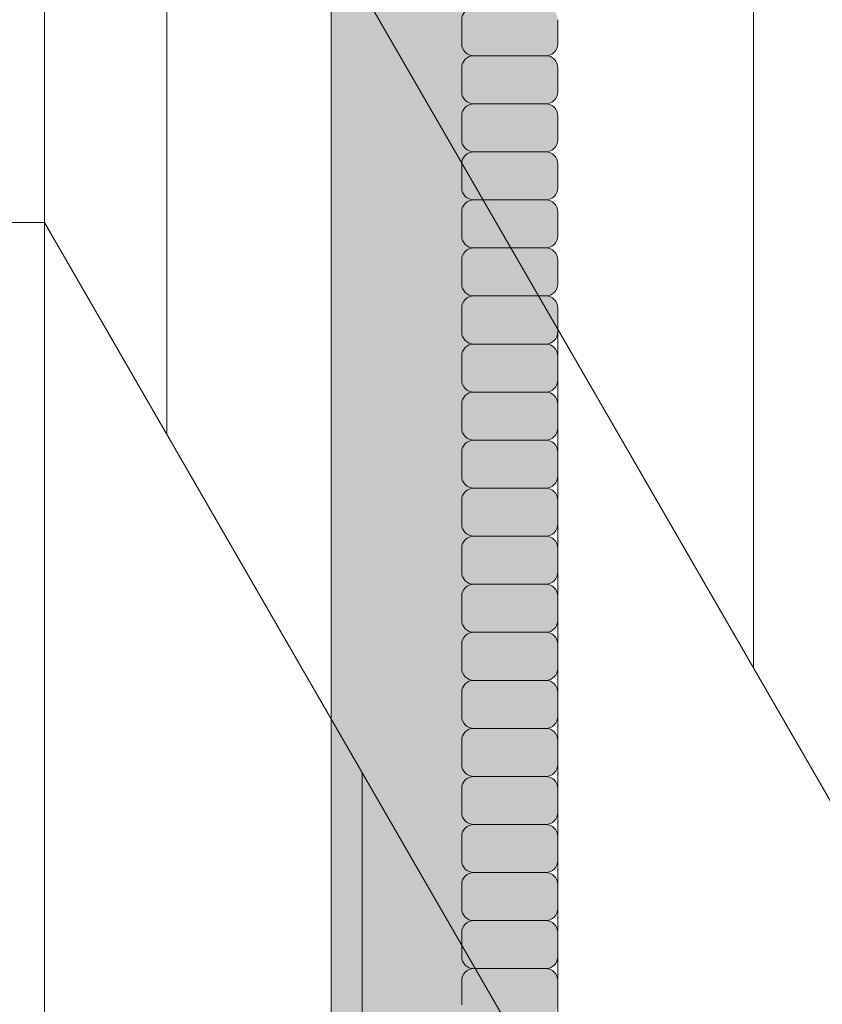
# Model space of a CAD drawing. Units: inches. Extents: x -4 to 891, y -14 to 291.
# Drawn here: x 365 to 369, y 234 to 240 of the extents above; entities that cross this region are included whole.
import ezdxf

# ---------------------------------------------------------------- set-up
doc = ezdxf.new("R2010")
doc.units = ezdxf.units.IN
doc.header["$LTSCALE"] = 0.375
doc.header["$MEASUREMENT"] = 0
doc.layers.add('FILL1', color=254, linetype='Continuous', lineweight=13)
doc.layers.add('OBJECT', color=7, linetype='Continuous', lineweight=13)

# ---------------------------------------------------------------- blocks, each defined once
blk = doc.blocks.new('ACXSYM1001 ISO')
at = {"layer": 'FILL1'}
h = blk.add_hatch(color=256, dxfattribs=at)
edge = h.paths.add_edge_path()
edge.add_ellipse((-0.15625, 43), major_axis=(2.057527433826359e-15, -0.7822822708438589), ratio=0.2795258894038889, start_angle=359.9999999999999, end_angle=539.9999999999992)
edge.add_ellipse((-0.15625, 43), major_axis=(2.057527433826359e-15, -0.7822822708438589), ratio=0.2795258894038889, start_angle=539.9999999999992, end_angle=581.1972659743215)
edge.add_line((-0.3002765529108729, 43.58862543093161), (-0.1562500000000808, 43.58862543093162))
edge.add_ellipse((-0.15625, 43), major_axis=(1.548178985423311e-15, -0.5886254309316294), ratio=0.2795258894038889, start_angle=0, end_angle=180, ccw=False)
edge.add_line((-0.15625, 42.41137456906836), (-0.3002765529107938, 42.41137456906836))
edge.add_ellipse((-0.15625, 43), major_axis=(2.057527433826359e-15, -0.7822822708438589), ratio=0.2795258894038889, start_angle=318.8027340256784, end_angle=359.9999999999999)
edge = h.paths.add_edge_path()
edge.add_ellipse((-0.15625, 43), major_axis=(1.548178985423311e-15, -0.5886254309316294), ratio=0.2795258894038889, start_angle=0, end_angle=180)
edge.add_line((-0.15625, 43.58862543093161), (-1.077571476022872, 43.58862543093162))
edge.add_line((-1.077571476022968, 43.58862543093161), (-1.077571476022968, 43.54663600975729))
edge.add_arc((-1.140071476022968, 43.54663600975732), 0.06250000000011369, 270.0000000001563, 359.99999999997397, ccw=False)
edge.add_arc((-1.14007147602274, 43.42163600975744), 0.06249999999977262, 2.5977442419389263e-11, 90.00000000015632, ccw=False)
edge.add_line((-1.077571476022968, 43.42163600975746), (-1.077571476022968, 43.29663600975741))
edge.add_arc((-1.140071476022968, 43.29663600975744), 0.06250000000011369, 270.0000000001563, 359.99999999997397, ccw=False)
edge.add_arc((-1.14007147602274, 43.17163600975755), 0.06249999999977262, 2.5977442419389263e-11, 90.00000000015632, ccw=False)
edge.add_line((-1.077571476022968, 43.17163600975758), (-1.077571476022968, 43.04663600975752))
edge.add_arc((-1.140071476022968, 43.04663600975755), 0.06250000000011369, 270.0000000001563, 359.99999999997397, ccw=False)
edge.add_arc((-1.14007147602274, 42.92163600975766), 0.06249999999977262, 2.5977442419389263e-11, 90.00000000015632, ccw=False)
edge.add_line((-1.077571476022968, 42.92163600975769), (-1.077571476022968, 42.79663600975763))
edge.add_arc((-1.140071476022968, 42.79663600975766), 0.06250000000011369, 270.0000000001563, 359.99999999997397, ccw=False)
edge.add_arc((-1.14007147602274, 42.67163600975778), 0.06249999999977262, 2.5977442419389263e-11, 90.00000000015632, ccw=False)
edge.add_line((-1.077571476022968, 42.6716360097578), (-1.077571476022968, 42.54663600975775))
edge.add_arc((-1.140071476022968, 42.54663600975778), 0.06250000000011369, 270.0000000001563, 359.99999999997397, ccw=False)
edge.add_arc((-1.14007147602274, 42.42163600975789), 0.06249999999977262, 2.5977442419389263e-11, 90.00000000015632, ccw=False)
edge.add_line((-1.077571476022968, 42.42163600975792), (-1.077571476022968, 42.41137456906837))
edge.add_line((-1.077571476022968, 42.41137456906836), (-0.1562500000001146, 42.41137456906834))
edge = h.paths.add_edge_path()
edge.add_ellipse((0, 43), major_axis=(2.057527433826359e-15, -0.7822822708438589), ratio=0.2795258894038889, start_angle=0, end_angle=180)
edge.add_line((0, 43.78228227084384), (-0.1562499999999796, 43.78228227084384))
edge.add_ellipse((-0.15625, 43), major_axis=(2.057527433826359e-15, -0.7822822708438589), ratio=0.2795258894038889, start_angle=359.99999999999994, end_angle=540, ccw=False)
edge.add_line((-0.15625, 42.21771772915613), (2.042810365310288e-14, 42.21771772915613))
h.paths.add_polyline_path([(-1.51507147602274, 40.98413600975854, -0.3436758862996572), (-1.575679548323706, 41.03137456906836), (-2.256250000000136, 41.03137456906836), (-2.256250000000136, 40.93137456906837), (-1.576808097752064, 40.93137456906834, -0.3690970550823461)])
h.paths.add_polyline_path([(-1.577571476022513, 41.17163600975843, -0.4142135623733614), (-1.515071476022513, 41.23413600975843, -0.4142135623728285), (-1.577571476022513, 41.29663600975832), (-1.577571476022513, 41.42163600975832, -0.4142135623733614), (-1.515071476022513, 41.48413600975832, -0.4142135623728285), (-1.577571476022513, 41.5466360097582), (-1.577571476022513, 41.6716360097582, -0.4142135623733614), (-1.515071476022513, 41.7341360097582, -0.4142135623728285), (-1.577571476022513, 41.79663600975809), (-1.577571476022513, 41.92163600975809, -0.4142135623733614), (-1.515071476022513, 41.98413600975809, -0.4142135623728285), (-1.577571476022513, 42.04663600975798), (-1.577571476022513, 42.17163600975798, -0.4142135623733614), (-1.515071476022513, 42.23413600975798, -0.4142135623728285), (-1.577571476022513, 42.29663600975786), (-1.577571476022513, 42.42163600975786, -0.1865065611288609), (-1.561328775461106, 42.46366590683908, 0.2350703940753952), (-2.256250000000136, 42.41137456906836), (-2.256250000000136, 41.03137456906836), (-1.575679548323706, 41.03137456906836, -0.06174758539234895), (-1.577571476022513, 41.04663600975843)])
edge = h.paths.add_edge_path()
edge.add_ellipse((-2.706249999999955, 43), major_axis=(1.548178985423311e-15, -0.5886254309316294), ratio=0.2795258894038889, start_angle=0, end_angle=179.9999999999999)
edge.add_ellipse((-2.706249999999955, 43), major_axis=(1.548178985423311e-15, -0.5886254309316294), ratio=0.2795258894038889, start_angle=179.9999999999999, end_angle=359.9999999999999)
edge = h.paths.add_edge_path()
edge.add_ellipse((-2.556250000000091, 43), major_axis=(1.548178985423311e-15, -0.5886254309316294), ratio=0.2795258894038889, start_angle=0, end_angle=180)
edge.add_line((-2.556250000000091, 43.58862543093161), (-2.706250000000068, 43.58862543093161))
edge.add_ellipse((-2.706249999999955, 43), major_axis=(1.548178985423311e-15, -0.5886254309316294), ratio=0.2795258894038889, start_angle=0, end_angle=179.9999999999999, ccw=False)
edge.add_line((-2.706249999999955, 42.41137456906836), (-2.556249999999975, 42.41137456906836))
edge = h.paths.add_edge_path()
edge.add_line((-1.577571476022513, 43.04663600975752), (-1.577571476022513, 43.17163600975752))
edge.add_arc((-1.515071476022513, 43.17163600975763), 0.06249999999988631, 90.00000000005213, 180.0000000001042, ccw=False)
edge.add_arc((-1.515071476022513, 43.29663600975741), 0.06249999999988633, 180, 269.9999999999479, ccw=False)
edge.add_line((-1.577571476022513, 43.29663600975741), (-1.577571476022513, 43.42163600975741))
edge.add_arc((-1.515071476022513, 43.42163600975752), 0.06249999999988631, 90.00000000005213, 180.0000000001042, ccw=False)
edge.add_arc((-1.51507147602274, 43.54663600975729), 0.06249999999988633, 194.7528066040111, 270.0000000000529, ccw=False)
edge.add_arc((-1.856250000000273, 44.26069742513616), 0.7821002272048913, 239.23997814117348, 291.0360442667646, ccw=False)
edge.add_line((-2.256250000000136, 43.58862543093161), (-2.556250000000122, 43.58862543093161))
edge.add_ellipse((-2.556250000000091, 43), major_axis=(1.548178985423311e-15, -0.5886254309316294), ratio=0.2795258894038889, start_angle=0, end_angle=180, ccw=False)
edge.add_line((-2.556250000000091, 42.41137456906836), (-2.256250000000105, 42.41137456906836))
edge.add_arc((-1.856250000000273, 41.73930257486381), 0.7821002272048914, 67.84652852047492, 120.7600218588266, ccw=False)
edge.add_arc((-1.51507147602274, 42.42163600975798), 0.0624999999998863, 89.99999999990638, 137.7413653225641, ccw=False)
edge.add_arc((-1.515071476022513, 42.54663600975775), 0.06249999999988633, 180, 269.999999999897, ccw=False)
edge.add_line((-1.577571476022513, 42.54663600975775), (-1.577571476022513, 42.67163600975775))
edge.add_arc((-1.515071476022513, 42.67163600975786), 0.06249999999988631, 90.00000000005213, 180.0000000001042, ccw=False)
edge.add_arc((-1.515071476022513, 42.79663600975763), 0.06249999999988633, 180, 269.9999999999479, ccw=False)
edge.add_line((-1.577571476022513, 42.79663600975763), (-1.577571476022513, 42.92163600975763))
edge.add_arc((-1.515071476022513, 42.92163600975775), 0.06249999999988631, 90.00000000005213, 180.0000000001042, ccw=False)
edge.add_arc((-1.515071476022513, 43.04663600975752), 0.06249999999988633, 180, 269.9999999999479, ccw=False)
h.paths.add_polyline_path([(-1.51507147602274, 50.73413600975408, -0.4142135623725954), (-1.577571476022513, 50.796636009754), (-1.577571476022513, 50.921636009754, -0.4142135623733614), (-1.515071476022513, 50.984136009754, -0.4142135623728285), (-1.577571476022513, 51.04663600975388), (-1.577571476022513, 51.17163600975388, -0.4142135623733614), (-1.515071476022513, 51.23413600975388, -0.4142135623728285), (-1.577571476022513, 51.29663600975377), (-1.577571476022513, 51.42163600975377, -0.4142135623733614), (-1.515071476022513, 51.48413600975377, -0.4142135623728285), (-1.577571476022513, 51.54663600975366), (-1.577571476022513, 51.67163600975366, -0.4142135623733614), (-1.515071476022513, 51.73413600975366, -0.4142135623728285), (-1.577571476022513, 51.79663600975354), (-1.577571476022513, 51.92163600975354, -0.4142135623733614), (-1.515071476022513, 51.98413600975354, -0.4142135623728285), (-1.577571476022513, 52.04663600975343), (-1.577571476022513, 52.17163600975343, -0.4142135623733614), (-1.515071476022513, 52.23413600975343, -0.4142135623728285), (-1.577571476022513, 52.29663600975331), (-1.577571476022513, 52.42163600975331, -0.4142135623733614), (-1.515071476022513, 52.48413600975331, -0.4142135623728285), (-1.577571476022513, 52.5466360097532), (-1.577571476022513, 52.6716360097532, -0.4142135623733614), (-1.515071476022513, 52.7341360097532, -0.4142135623728285), (-1.577571476022513, 52.79663600975309), (-1.577571476022513, 52.92163600975309, -0.4142135623733614), (-1.515071476022513, 52.98413600975309, -0.4142135623728285), (-1.577571476022513, 53.04663600975297), (-1.577571476022513, 53.17163600975297, -0.4142135623733614), (-1.515071476022513, 53.23413600975297, -0.4142135623728285), (-1.577571476022513, 53.29663600975286), (-1.577571476022513, 53.42163600975286, -0.4142135623733614), (-1.515071476022513, 53.48413600975286, -0.4142135623728285), (-1.577571476022513, 53.54663600975275), (-1.577571476022513, 53.67163600975275, -0.4142135623733614), (-1.515071476022513, 53.73413600975275, -0.4142135623728285), (-1.577571476022513, 53.79663600975263), (-1.577571476022513, 53.92163600975263, -0.4142135623733614), (-1.515071476022513, 53.98413600975263, -0.4142135623728285), (-1.577571476022513, 54.04663600975252), (-1.577571476022513, 54.17163600975252, -0.4142135623733614), (-1.515071476022513, 54.23413600975252, -0.4142135623728285), (-1.577571476022513, 54.2966360097524), (-1.577571476022513, 54.4216360097524, -0.4142135623733614), (-1.515071476022513, 54.4841360097524, -0.4142135623728285), (-1.577571476022513, 54.54663600975229), (-1.577571476022513, 54.67163600975229, -0.4142135623733614), (-1.515071476022513, 54.73413600975229, -0.4142135623728285), (-1.577571476022513, 54.79663600975218), (-1.577571476022513, 54.92163600975218, -0.4142135623733614), (-1.515071476022513, 54.98413600975218, -0.4142135623728285), (-1.577571476022513, 55.04663600975206), (-1.577571476022513, 55.17163600975206, -0.4142135623733614), (-1.515071476022513, 55.23413600975206, -0.4142135623728285), (-1.577571476022513, 55.29663600975195), (-1.577571476022513, 55.42163600975195, -0.4142135623733614), (-1.515071476022513, 55.48413600975195, -0.4142135623728285), (-1.577571476022513, 55.54663600975184), (-1.577571476022513, 55.67163600975184, -0.4142135623733614), (-1.515071476022513, 55.73413600975184, -0.4142135623728285), (-1.577571476022513, 55.79663600975172), (-1.577571476022513, 55.92163600975172, -0.4142135623733614), (-1.515071476022513, 55.98413600975172, -0.4142135623728285), (-1.577571476022513, 56.04663600975161), (-1.577571476022513, 56.17163600975161, -0.4142135623733614), (-1.515071476022513, 56.23413600975161, -0.4142135623728285), (-1.577571476022513, 56.2966360097515), (-1.577571476022513, 56.4216360097515, -0.4142135623733614), (-1.515071476022513, 56.4841360097515, -0.4142135623728285), (-1.577571476022513, 56.54663600975138), (-1.577571476022513, 56.67163600975138, -0.4142135623733614), (-1.515071476022513, 56.73413600975138, -0.4142135623728285), (-1.577571476022513, 56.79663600975127), (-1.577571476022513, 56.92163600975127, -0.4142135623733614), (-1.515071476022513, 56.98413600975127, -0.4142135623728285), (-1.577571476022513, 57.04663600975115), (-1.577571476022513, 57.17163600975115, -0.4142135623733614), (-1.515071476022513, 57.23413600975115, -0.4142135623728285), (-1.577571476022513, 57.29663600975104), (-1.577571476022513, 57.42163600975104, -0.4142135623733614), (-1.515071476022513, 57.48413600975104, -0.4142135623728285), (-1.577571476022513, 57.54663600975093), (-1.577571476022513, 57.6192488724908, 0.05940806982339353), (-1.672571476022767, 57.57838898238174), (-1.672571476022767, 57.4332503591844, -0.1225301459053211), (-1.890487988482619, 57.65913600975082), (-2.256250000000136, 58.29265439717773), (-2.256250000000136, 43.58862543093161, 0.2291887004457892), (-1.577571476022513, 43.52993135745956), (-1.577571476022513, 43.67163600975729, -0.4142135623733614), (-1.515071476022513, 43.73413600975729, -0.4142135623728285), (-1.577571476022513, 43.79663600975718), (-1.577571476022513, 43.92163600975718, -0.4142135623733614), (-1.515071476022513, 43.98413600975718, -0.4142135623728285), (-1.577571476022513, 44.04663600975707), (-1.577571476022513, 44.17163600975707, -0.4142135623733614), (-1.515071476022513, 44.23413600975707, -0.4142135623728285), (-1.577571476022513, 44.29663600975695), (-1.577571476022513, 44.42163600975695, -0.4142135623733614), (-1.515071476022513, 44.48413600975695, -0.4142135623728285), (-1.577571476022513, 44.54663600975684), (-1.577571476022513, 44.67163600975684, -0.4142135623733614), (-1.515071476022513, 44.73413600975684, -0.4142135623728285), (-1.577571476022513, 44.79663600975672), (-1.577571476022513, 44.92163600975672, -0.4142135623733614), (-1.515071476022513, 44.98413600975672, -0.4142135623728285), (-1.577571476022513, 45.04663600975661), (-1.577571476022513, 45.17163600975661, -0.4142135623733614), (-1.515071476022513, 45.23413600975661, -0.4142135623728285), (-1.577571476022513, 45.2966360097565), (-1.577571476022513, 45.4216360097565, -0.4142135623733614), (-1.515071476022513, 45.4841360097565, -0.4142135623728285), (-1.577571476022513, 45.54663600975638), (-1.577571476022513, 45.67163600975638, -0.4142135623733614), (-1.515071476022513, 45.73413600975638, -0.4142135623728285), (-1.577571476022513, 45.79663600975627), (-1.577571476022513, 45.92163600975627, -0.4142135623733614), (-1.515071476022513, 45.98413600975627, -0.4142135623728285), (-1.577571476022513, 46.04663600975616), (-1.577571476022513, 46.17163600975616, -0.4142135623733614), (-1.515071476022513, 46.23413600975616, -0.4142135623728285), (-1.577571476022513, 46.29663600975604), (-1.577571476022513, 46.42163600975604, -0.4142135623733614), (-1.515071476022513, 46.48413600975604, -0.4142135623728285), (-1.577571476022513, 46.54663600975593), (-1.577571476022513, 46.67163600975593, -0.4142135623733614), (-1.515071476022513, 46.73413600975593, -0.4142135623728285), (-1.577571476022513, 46.79663600975582), (-1.577571476022513, 46.92163600975582, -0.4142135623733614), (-1.515071476022513, 46.98413600975582, -0.4142135623728285), (-1.577571476022513, 47.0466360097557), (-1.577571476022513, 47.1716360097557, -0.4142135623733614), (-1.515071476022513, 47.2341360097557, -0.4142135623728285), (-1.577571476022513, 47.29663600975559), (-1.577571476022513, 47.42163600975559, -0.4142135623733614), (-1.515071476022513, 47.48413600975559, -0.4142135623728285), (-1.577571476022513, 47.54663600975547), (-1.577571476022513, 47.67163600975547, -0.4142135623733614), (-1.515071476022513, 47.73413600975547, -0.4142135623728285), (-1.577571476022513, 47.79663600975536), (-1.577571476022513, 47.92163600975536, -0.4142135623733614), (-1.515071476022513, 47.98413600975536, -0.4142135623728285), (-1.577571476022513, 48.04663600975525), (-1.577571476022513, 48.17163600975525, -0.4142135623733614), (-1.515071476022513, 48.23413600975525, -0.4142135623728285), (-1.577571476022513, 48.29663600975513), (-1.577571476022513, 48.42163600975513, -0.4142135623733614), (-1.515071476022513, 48.48413600975513, -0.4142135623728285), (-1.577571476022513, 48.54663600975502), (-1.577571476022513, 48.67163600975502, -0.4142135623733614), (-1.515071476022513, 48.73413600975502, -0.4142135623728285), (-1.577571476022513, 48.79663600975491), (-1.577571476022513, 48.92163600975491, -0.4142135623733614), (-1.515071476022513, 48.98413600975491, -0.4142135623728285), (-1.577571476022513, 49.04663600975479), (-1.577571476022513, 49.17163600975479, -0.4142135623733614), (-1.515071476022513, 49.23413600975479, -0.4142135623728285), (-1.577571476022513, 49.29663600975468), (-1.577571476022513, 49.42163600975468, -0.4142135623733614), (-1.515071476022513, 49.48413600975468, -0.4142135623728285), (-1.577571476022513, 49.54663600975456), (-1.577571476022513, 49.67163600975456, -0.4142135623733614), (-1.515071476022513, 49.73413600975456, -0.4142135623728285), (-1.577571476022513, 49.79663600975445), (-1.577571476022513, 49.92163600975445, -0.4142135623733614), (-1.515071476022513, 49.98413600975445, -0.4142135623728285), (-1.577571476022513, 50.04663600975434), (-1.577571476022513, 50.17163600975434, -0.4142135623733614), (-1.515071476022513, 50.23413600975434, -0.4142135623728285), (-1.577571476022513, 50.29663600975422), (-1.577571476022513, 50.42163600975422, -0.4142135623733614), (-1.515071476022513, 50.48413600975422, -0.4142135623728285), (-1.577571476022513, 50.54663600975411), (-1.577571476022513, 50.67163600975411, -0.4142135623730618)])
h.paths.add_polyline_path([(-0.9825714760227129, 58.53502166031726), (-0.9825714760227129, 57.4332503591844, 0.5536539201672663)])
edge = h.paths.add_edge_path()
edge.add_line((-0.9825714760227129, 58.53502166031726), (-1.041290972436716, 58.63672681150118))
edge.add_ellipse((-1.432698030150277, 58.71710619329099), major_axis=(-0.4095120590852526, 0.02299490149120434), ratio=0.5329875653828079, start_angle=164.5302877054035, end_angle=207.3390431815905)
edge.add_ellipse((-1.432698030150277, 58.71710619329099), major_axis=(-0.420280991040271, 0.0019046887257729), ratio=0.4051410717308518, start_angle=208.5911171265289, end_angle=222.2267259898803)
edge.add_arc((-10.9754925462571, 57.79791828229332), 9.908439553263221, 0.5106068524829084, 5.979640259197026, ccw=False)
edge.add_line((-1.067446452830609, 57.88621885536105), (-1.077571476022966, 57.7966360097508))
edge.add_arc((-1.140071476022968, 57.79663600975084), 0.06250000000011369, 270.0000000001563, 359.99999999997397, ccw=False)
edge.add_arc((-1.14007147602274, 57.67163600975096), 0.06249999999977262, 2.5977442419389263e-11, 90.00000000015632, ccw=False)
edge.add_line((-1.077571476022968, 57.67163600975098), (-1.077571476022968, 57.58464015450948))
edge.add_arc((-1.354247897043933, 57.34451809077609), 0.3663447112223964, 31.320931009967296, 40.954074782918724, ccw=False)
edge.add_line((-1.041290972436627, 57.53495551036832), (-0.9825714760226276, 57.43325035918442))
edge.add_line((-0.9825714760227129, 57.43325035918443), (-0.982571476022712, 58.53502166031727))
edge = h.paths.add_edge_path()
edge.add_arc((-1.640071476022513, 58.525401887116), 0.6500000000000019, 30.00000000000805, 38.59358331265985)
edge.add_arc((-10.9754925462571, 57.79791828229347), 9.90843955326322, 5.979640259196117, 6.5656604268257865, ccw=False)
edge.add_ellipse((-1.432698030150277, 58.71710619329099), major_axis=(-0.420280991040271, 0.0019046887257729), ratio=0.4051410717308518, start_angle=208.5911171265289, end_angle=222.2267259898803, ccw=False)
edge.add_ellipse((-1.432698030150277, 58.71710619329099), major_axis=(-0.4095120590852526, 0.02299490149120434), ratio=0.5329875653828079, start_angle=164.5302877054035, end_angle=207.3390431815905, ccw=False)
edge.add_line((-1.041290972436627, 58.63672681150118), (-0.9825714760226205, 58.53502166031727))
edge.add_arc((-1.32757147602274, 57.98413600975084), 0.6499999999999975, 29.99999999999892, 57.94255660378599, ccw=False)
edge.add_line((-0.7646549635628617, 58.30913600975083), (-1.077154963562847, 58.8504018871161))
edge = h.paths.add_edge_path()
edge.add_ellipse((-1.432698030150277, 58.71710619329099), major_axis=(-0.420280991040271, 0.0019046887257729), ratio=0.4051410717308518, start_angle=306.92397342878553, end_angle=410.0763599843474, ccw=False)
edge.add_arc((-10.9754925462571, 57.79791828229338), 9.350796431797162, 6.487135436058163, 8.435949464178533)
edge.add_arc((-1.64007147602274, 58.52540188711609), 0.6499999999999986, 97.58480326027079, 209.9999999999996)
edge.add_line((-2.202987988482619, 58.20040188711607), (-1.890487988482636, 57.65913600975082))
edge.add_arc((-1.32757147602274, 57.98413600975084), 0.6499999999999979, 122.05744339621279, 209.9999999999997, ccw=False)
edge.add_line((-1.672571476022767, 58.53502166031726), (-1.703011917565764, 58.58774605167454))
edge = h.paths.add_edge_path()
edge.add_ellipse((-1.432698030150277, 58.71710619329099), major_axis=(-0.420280991040271, 0.0019046887257729), ratio=0.4051410717308518, start_angle=306.9239734287855, end_angle=410.0763599843474)
edge.add_line((-1.703011917565618, 58.58774605167457), (-1.672571476022624, 58.53502166031726))
edge.add_line((-1.672571476022767, 58.53502166031726), (-1.672571476022767, 57.57838898238172))
edge.add_arc((-1.453732453170005, 57.20045253125713), 0.4367224278780759, 106.47306722816529, 120.07241013194539, ccw=False)
edge.add_line((-1.577571476022513, 57.6192488724908), (-1.577571476022513, 57.67163600975093))
edge.add_arc((-1.515071476022513, 57.67163600975104), 0.06249999999988631, 90.00000000005213, 180.0000000001042, ccw=False)
edge.add_arc((-1.51507147602274, 57.79663600975081), 0.06249999999988633, 180, 270.0000000000521, ccw=False)
edge.add_line((-1.577571476022513, 57.79663600975081), (-1.625204398864835, 57.89541428039223))
edge.add_arc((-10.9754925462571, 57.79791828229338), 9.35079643179716, 0.5974047738893864, 6.48713543605834)
h.paths.add_polyline_path([(-1.672571476022767, 58.53502166031726, 0.5536539201672658), (-1.672571476022767, 57.4332503591844)])
h.paths.add_polyline_path([(-1.760953348548583, 59.38840917594933, -0.1662606173095007), (-2.256250000000136, 59.49260988744561), (-2.256250000000136, 59.80501724449826, 0.4631335347233728), (-2.590487988482664, 58.87157157504905), (-2.202987988482619, 58.20040188711607, -0.5340354893146482), (-1.725867239578974, 59.16971476682266, 0.005921923508684469)])
h.paths.add_polyline_path([(-2.256250000000136, 61.17611355913121), (-2.256250000000136, 59.49260988744561, 0.1662606173095014), (-1.760953348548583, 59.38840917594933, 0.04971860678681897)])
h.paths.add_polyline_path([(-2.256250000000136, 60.19234876857359, 0.5627310942029502), (-2.790487988482482, 59.21798173656282), (-2.590487988482664, 58.87157157504905, -0.4631335347233728), (-2.256250000000136, 59.80501724449826)])
h.paths.add_polyline_path([(-1.456249999999955, 66.03637456906814, 0.2750705825011218), (-2.256250000000136, 66.03637456906834), (-2.256250000000136, 62.50450768441993, -0.05349203303745456), (-1.456249999999955, 60.54768113137663)])
edge = h.paths.add_edge_path()
edge.add_ellipse((-2.706249999999955, 66.62499999999999), major_axis=(1.548178985423311e-15, -0.5886254309316294), ratio=0.2795258894038889, start_angle=0, end_angle=179.9999999999999)
edge.add_ellipse((-2.706249999999955, 66.62499999999999), major_axis=(1.548178985423311e-15, -0.5886254309316294), ratio=0.2795258894038889, start_angle=179.9999999999999, end_angle=359.9999999999999)
edge = h.paths.add_edge_path()
edge.add_ellipse((-2.556250000000091, 66.62499999999999), major_axis=(1.548178985423311e-15, -0.5886254309316294), ratio=0.2795258894038889, start_angle=0, end_angle=180)
edge.add_line((-2.556250000000091, 67.21362543093161), (-2.706250000000083, 67.2136254309316))
edge.add_ellipse((-2.706249999999955, 66.62499999999999), major_axis=(1.548178985423311e-15, -0.5886254309316294), ratio=0.2795258894038889, start_angle=0, end_angle=179.9999999999999, ccw=False)
edge.add_line((-2.706249999999955, 66.03637456906836), (-2.55624999999997, 66.03637456906836))
edge = h.paths.add_edge_path()
edge.add_ellipse((-0.15625, 66.62499999999999), major_axis=(1.548178985423311e-15, -0.5886254309316294), ratio=0.2795258894038889, start_angle=0, end_angle=180)
edge.add_line((-0.15625, 67.21362543093161), (-1.456250000000328, 67.21362543093161))
edge.add_arc((-1.856250000000273, 67.88569742513617), 0.7821002272048913, 239.2399781411743, 300.76002185882567, ccw=False)
edge.add_line((-2.256250000000136, 67.21362543093161), (-2.55625000000016, 67.21362543093161))
edge.add_ellipse((-2.556250000000091, 66.62499999999999), major_axis=(1.548178985423311e-15, -0.5886254309316294), ratio=0.2795258894038889, start_angle=0, end_angle=180, ccw=False)
edge.add_line((-2.556250000000091, 66.03637456906836), (-2.256250000000122, 66.03637456906836))
edge.add_arc((-1.856250000000273, 65.3643025748638), 0.7821002272048913, 59.23997814117428, 120.7600218588257, ccw=False)
edge.add_line((-1.456250000000409, 66.03637456906836), (-0.1562500000000631, 66.03637456906837))
edge = h.paths.add_edge_path()
edge.add_ellipse((0, 66.62499999999999), major_axis=(2.057527433826359e-15, -0.7822822708438589), ratio=0.2795258894038889, start_angle=0, end_angle=180)
edge.add_line((0, 67.40728227084385), (-0.156250000000016, 67.40728227084385))
edge.add_ellipse((-0.15625, 66.62499999999999), major_axis=(2.057527433826359e-15, -0.7822822708438589), ratio=0.2795258894038889, start_angle=359.99999999999994, end_angle=540, ccw=False)
edge.add_line((-0.15625, 65.84271772915612), (-4.263256414560601e-14, 65.84271772915612))
edge = h.paths.add_edge_path()
edge.add_ellipse((-0.15625, 66.62499999999999), major_axis=(2.057527433826359e-15, -0.7822822708438589), ratio=0.2795258894038889, start_angle=359.9999999999999, end_angle=540)
edge.add_ellipse((-0.15625, 66.62499999999999), major_axis=(2.057527433826359e-15, -0.7822822708438589), ratio=0.2795258894038889, start_angle=540, end_angle=581.1972659743215)
edge.add_line((-0.3002765529108729, 67.21362543093161), (-0.1562500000000613, 67.21362543093161))
edge.add_ellipse((-0.15625, 66.62499999999999), major_axis=(1.548178985423311e-15, -0.5886254309316294), ratio=0.2795258894038889, start_angle=0, end_angle=180, ccw=False)
edge.add_line((-0.15625, 66.03637456906837), (-0.3002765529107538, 66.03637456906837))
edge.add_ellipse((-0.15625, 66.62499999999999), major_axis=(2.057527433826359e-15, -0.7822822708438589), ratio=0.2795258894038889, start_angle=318.8027340256784, end_angle=359.9999999999999)
h.paths.add_polyline_path([(-1.456249999999955, 68.59362543093164), (-2.256250000000136, 68.5936254309316), (-2.256250000000136, 67.21362543093161, 0.2750705825011097), (-1.456249999999955, 67.21362543093183)])
h.paths.add_polyline_path([(-1.456249999999955, 68.69362543093162), (-2.256250000000136, 68.69362543093162), (-2.256250000000136, 68.59362543093161), (-1.456249999999955, 68.59362543093162)])
h = blk.add_hatch(color=256, dxfattribs=at)
h.paths.add_polyline_path([(-1.14007147602274, 55.23413600975206, 0.414213562370964), (-1.077571476022968, 55.29663600975229), (-1.077571476022968, 55.42163600975218, 0.4142135623725622), (-1.140071476022513, 55.48413600975195), (-1.515071476022968, 55.48413600975195, 0.4142135623709642), (-1.577571476022513, 55.42163600975195), (-1.577571476022513, 55.29663600975184, 0.4142135623720294), (-1.51507147602274, 55.23413600975206)])
h.paths.add_polyline_path([(-1.14007147602274, 54.98413600975218, 0.414213562370964), (-1.077571476022968, 55.0466360097524), (-1.077571476022968, 55.17163600975229, 0.4142135623725622), (-1.140071476022513, 55.23413600975206), (-1.515071476022968, 55.23413600975206, 0.4142135623709642), (-1.577571476022513, 55.17163600975206), (-1.577571476022513, 55.04663600975195, 0.4142135623720294), (-1.51507147602274, 54.98413600975218)])
h.paths.add_polyline_path([(-1.14007147602274, 54.73413600975229, 0.414213562370964), (-1.077571476022968, 54.79663600975252), (-1.077571476022968, 54.9216360097524, 0.4142135623725622), (-1.140071476022513, 54.98413600975218), (-1.515071476022968, 54.98413600975218, 0.4142135623709642), (-1.577571476022513, 54.92163600975218), (-1.577571476022513, 54.79663600975206, 0.4142135623720294), (-1.51507147602274, 54.73413600975229)])
h.paths.add_polyline_path([(-1.14007147602274, 54.4841360097524, 0.414213562370964), (-1.077571476022968, 54.54663600975263), (-1.077571476022968, 54.67163600975252, 0.4142135623725622), (-1.140071476022513, 54.73413600975229), (-1.515071476022968, 54.73413600975229, 0.4142135623709642), (-1.577571476022513, 54.67163600975229), (-1.577571476022513, 54.54663600975218, 0.4142135623720294), (-1.51507147602274, 54.4841360097524)])
h.paths.add_polyline_path([(-1.14007147602274, 54.23413600975252, 0.414213562370964), (-1.077571476022968, 54.29663600975275), (-1.077571476022968, 54.42163600975263, 0.4142135623725622), (-1.140071476022513, 54.4841360097524), (-1.515071476022968, 54.4841360097524, 0.4142135623709642), (-1.577571476022513, 54.4216360097524), (-1.577571476022513, 54.29663600975229, 0.4142135623720294), (-1.51507147602274, 54.23413600975252)])
h.paths.add_polyline_path([(-1.14007147602274, 53.98413600975263, 0.414213562370964), (-1.077571476022968, 54.04663600975286), (-1.077571476022968, 54.17163600975275, 0.4142135623725622), (-1.140071476022513, 54.23413600975252), (-1.515071476022968, 54.23413600975252, 0.4142135623709642), (-1.577571476022513, 54.17163600975252), (-1.577571476022513, 54.0466360097524, 0.4142135623720294), (-1.51507147602274, 53.98413600975263)])
h.paths.add_polyline_path([(-1.14007147602274, 53.73413600975275, 0.414213562370964), (-1.077571476022968, 53.79663600975297), (-1.077571476022968, 53.92163600975286, 0.4142135623725622), (-1.140071476022513, 53.98413600975263), (-1.515071476022968, 53.98413600975263, 0.4142135623709642), (-1.577571476022513, 53.92163600975263), (-1.577571476022513, 53.79663600975252, 0.4142135623720294), (-1.51507147602274, 53.73413600975275)])
h.paths.add_polyline_path([(-1.14007147602274, 53.48413600975286, 0.414213562370964), (-1.077571476022968, 53.54663600975309), (-1.077571476022968, 53.67163600975297, 0.4142135623725622), (-1.140071476022513, 53.73413600975275), (-1.515071476022968, 53.73413600975275, 0.4142135623709642), (-1.577571476022513, 53.67163600975275), (-1.577571476022513, 53.54663600975263, 0.4142135623720294), (-1.51507147602274, 53.48413600975286)])
h.paths.add_polyline_path([(-1.515071476022968, 53.48413600975286, 0.4142135623709642), (-1.577571476022513, 53.42163600975286), (-1.577571476022513, 53.29663600975275, 0.4142135623720294), (-1.51507147602274, 53.23413600975297), (-1.14007147602274, 53.23413600975297, 0.414213562370964), (-1.077571476022968, 53.2966360097532), (-1.077571476022968, 53.42163600975309, 0.4142135623725622), (-1.140071476022513, 53.48413600975286)])
h = blk.add_hatch(color=256, dxfattribs=at)
h.paths.add_polyline_path([(-1.515071476022968, 53.23413600975297, 0.4142135623709642), (-1.577571476022513, 53.17163600975297), (-1.577571476022513, 53.04663600975286, 0.4142135623720294), (-1.51507147602274, 52.98413600975309), (-1.14007147602274, 52.98413600975309, 0.414213562370964), (-1.077571476022968, 53.04663600975331), (-1.077571476022968, 53.1716360097532, 0.4142135623725622), (-1.140071476022513, 53.23413600975297)])
h.paths.add_polyline_path([(-1.14007147602274, 52.7341360097532, 0.414213562370964), (-1.077571476022968, 52.79663600975343), (-1.077571476022968, 52.92163600975331, 0.4142135623725622), (-1.140071476022513, 52.98413600975309), (-1.515071476022968, 52.98413600975309, 0.4142135623709642), (-1.577571476022513, 52.92163600975309), (-1.577571476022513, 52.79663600975297, 0.4142135623720294), (-1.51507147602274, 52.7341360097532)])
h.paths.add_polyline_path([(-1.14007147602274, 52.48413600975331, 0.414213562370964), (-1.077571476022968, 52.54663600975354), (-1.077571476022968, 52.67163600975343, 0.4142135623725622), (-1.140071476022513, 52.7341360097532), (-1.515071476022968, 52.7341360097532, 0.4142135623709642), (-1.577571476022513, 52.6716360097532), (-1.577571476022513, 52.54663600975309, 0.4142135623720294), (-1.51507147602274, 52.48413600975331)])
h.paths.add_polyline_path([(-1.14007147602274, 52.23413600975343, 0.414213562370964), (-1.077571476022968, 52.29663600975366), (-1.077571476022968, 52.42163600975354, 0.4142135623725622), (-1.140071476022513, 52.48413600975331), (-1.515071476022968, 52.48413600975331, 0.4142135623709642), (-1.577571476022513, 52.42163600975331), (-1.577571476022513, 52.2966360097532, 0.4142135623720294), (-1.51507147602274, 52.23413600975343)])
h.paths.add_polyline_path([(-1.14007147602274, 51.98413600975354, 0.414213562370964), (-1.077571476022968, 52.04663600975377), (-1.077571476022968, 52.17163600975366, 0.4142135623725622), (-1.140071476022513, 52.23413600975343), (-1.515071476022968, 52.23413600975343, 0.4142135623709642), (-1.577571476022513, 52.17163600975343), (-1.577571476022513, 52.04663600975331, 0.4142135623720294), (-1.51507147602274, 51.98413600975354)])
h.paths.add_polyline_path([(-1.14007147602274, 51.73413600975366, 0.414213562370964), (-1.077571476022968, 51.79663600975388), (-1.077571476022968, 51.92163600975377, 0.4142135623725622), (-1.140071476022513, 51.98413600975354), (-1.515071476022968, 51.98413600975354, 0.4142135623709642), (-1.577571476022513, 51.92163600975354), (-1.577571476022513, 51.79663600975343, 0.4142135623720294), (-1.51507147602274, 51.73413600975366)])
h.paths.add_polyline_path([(-1.14007147602274, 51.48413600975377, 0.414213562370964), (-1.077571476022968, 51.546636009754), (-1.077571476022968, 51.67163600975388, 0.4142135623725622), (-1.140071476022513, 51.73413600975366), (-1.515071476022968, 51.73413600975366, 0.4142135623709642), (-1.577571476022513, 51.67163600975366), (-1.577571476022513, 51.54663600975354, 0.4142135623720294), (-1.51507147602274, 51.48413600975377)])
h = blk.add_hatch(color=256, dxfattribs=at)
h.paths.add_polyline_path([(-1.14007147602274, 51.23413600975388, 0.414213562370964), (-1.077571476022968, 51.29663600975411), (-1.077571476022968, 51.421636009754, 0.4142135623725622), (-1.140071476022513, 51.48413600975377), (-1.515071476022968, 51.48413600975377, 0.4142135623709642), (-1.577571476022513, 51.42163600975377), (-1.577571476022513, 51.29663600975366, 0.4142135623720294), (-1.51507147602274, 51.23413600975388)])
h.paths.add_polyline_path([(-1.515071476022968, 51.23413600975388, 0.4142135623709642), (-1.577571476022513, 51.17163600975388), (-1.577571476022513, 51.04663600975377, 0.4142135623720294), (-1.51507147602274, 50.984136009754), (-1.14007147602274, 50.984136009754, 0.414213562370964), (-1.077571476022968, 51.04663600975422), (-1.077571476022968, 51.17163600975411, 0.4142135623725622), (-1.140071476022513, 51.23413600975388)])
h.paths.add_polyline_path([(-1.14007147602274, 50.73413600975411, 0.414213562370964), (-1.077571476022968, 50.79663600975434), (-1.077571476022968, 50.92163600975422, 0.4142135623725622), (-1.140071476022513, 50.984136009754), (-1.515071476022968, 50.984136009754, 0.4142135623709642), (-1.577571476022513, 50.921636009754), (-1.577571476022513, 50.79663600975388, 0.4142135623720294), (-1.51507147602274, 50.73413600975411)])
h.paths.add_polyline_path([(-1.077571476022968, 50.54663600975388), (-1.077571476022968, 50.67163600975434, 0.4142135623725622), (-1.140071476022513, 50.73413600975411), (-1.515071476022968, 50.73413600975411, 0.4142135623709642), (-1.577571476022513, 50.67163600975411), (-1.577571476022513, 50.546636009754, 0.4142135623720294), (-1.51507147602274, 50.48413600975422), (-1.14007147602274, 50.48413600975422, 0.4142135623684999)])
h.paths.add_polyline_path([(-1.14007147602274, 50.23413600975434, 0.414213562370964), (-1.077571476022968, 50.29663600975456), (-1.077571476022968, 50.42163600975445, 0.4142135623725622), (-1.140071476022513, 50.48413600975422), (-1.515071476022968, 50.48413600975422, 0.4142135623709642), (-1.577571476022513, 50.42163600975422), (-1.577571476022513, 50.29663600975411, 0.4142135623720294), (-1.51507147602274, 50.23413600975434)])
h.paths.add_polyline_path([(-1.14007147602274, 49.98413600975445, 0.414213562370964), (-1.077571476022968, 50.04663600975468), (-1.077571476022968, 50.17163600975456, 0.4142135623725622), (-1.140071476022513, 50.23413600975434), (-1.515071476022968, 50.23413600975434, 0.4142135623709642), (-1.577571476022513, 50.17163600975434), (-1.577571476022513, 50.04663600975422, 0.4142135623720294), (-1.51507147602274, 49.98413600975445)])
h.paths.add_polyline_path([(-1.14007147602274, 49.73413600975456, 0.414213562370964), (-1.077571476022968, 49.79663600975479), (-1.077571476022968, 49.92163600975468, 0.4142135623725622), (-1.140071476022513, 49.98413600975445), (-1.515071476022968, 49.98413600975445, 0.4142135623709642), (-1.577571476022513, 49.92163600975445), (-1.577571476022513, 49.79663600975434, 0.4142135623720294), (-1.51507147602274, 49.73413600975456)])
h.paths.add_polyline_path([(-1.14007147602274, 49.48413600975468, 0.414213562370964), (-1.077571476022968, 49.54663600975491), (-1.077571476022968, 49.67163600975479, 0.4142135623725622), (-1.140071476022513, 49.73413600975456), (-1.515071476022968, 49.73413600975456, 0.4142135623709642), (-1.577571476022513, 49.67163600975456), (-1.577571476022513, 49.54663600975445, 0.4142135623720294), (-1.51507147602274, 49.48413600975468)])
h.paths.add_polyline_path([(-1.14007147602274, 49.23413600975479, 0.414213562370964), (-1.077571476022968, 49.29663600975502), (-1.077571476022968, 49.42163600975491, 0.4142135623725622), (-1.140071476022513, 49.48413600975468), (-1.515071476022968, 49.48413600975468, 0.4142135623709642), (-1.577571476022513, 49.42163600975468), (-1.577571476022513, 49.29663600975456, 0.4142135623720294), (-1.51507147602274, 49.23413600975479)])
h.paths.add_polyline_path([(-1.515071476022968, 49.23413600975479, 0.4142135623709642), (-1.577571476022513, 49.17163600975479), (-1.577571476022513, 49.04663600975468, 0.4142135623720294), (-1.51507147602274, 48.98413600975491), (-1.14007147602274, 48.98413600975491, 0.414213562370964), (-1.077571476022968, 49.04663600975513), (-1.077571476022968, 49.17163600975502, 0.4142135623725622), (-1.140071476022513, 49.23413600975479)])
h.paths.add_polyline_path([(-1.14007147602274, 48.73413600975502, 0.414213562370964), (-1.077571476022968, 48.79663600975525), (-1.077571476022968, 48.92163600975513, 0.4142135623725622), (-1.140071476022513, 48.98413600975491), (-1.515071476022968, 48.98413600975491, 0.4142135623709642), (-1.577571476022513, 48.92163600975491), (-1.577571476022513, 48.79663600975479, 0.4142135623720294), (-1.51507147602274, 48.73413600975502)])
h.paths.add_polyline_path([(-1.14007147602274, 48.48413600975513, 0.414213562370964), (-1.077571476022968, 48.54663600975536), (-1.077571476022968, 48.67163600975525, 0.4142135623725622), (-1.140071476022513, 48.73413600975502), (-1.515071476022968, 48.73413600975502, 0.4142135623709642), (-1.577571476022513, 48.67163600975502), (-1.577571476022513, 48.54663600975491, 0.4142135623720294), (-1.51507147602274, 48.48413600975513)])
h.paths.add_polyline_path([(-1.14007147602274, 48.23413600975525, 0.414213562370964), (-1.077571476022968, 48.29663600975547), (-1.077571476022968, 48.42163600975536, 0.4142135623725622), (-1.140071476022513, 48.48413600975513), (-1.515071476022968, 48.48413600975513, 0.4142135623709642), (-1.577571476022513, 48.42163600975513), (-1.577571476022513, 48.29663600975502, 0.4142135623720294), (-1.51507147602274, 48.23413600975525)])
at = {"layer": 'OBJECT'}
for p, q in [((-2.256250000000136, 58.29265439717773), (-2.256250000000136, 43.58862543093161)), ((-1.577571476022513, 55.17163600975206), (-1.577571476022513, 55.04663600975206)), ((-1.077571476022968, 55.17163600975212), (-1.077571476022968, 55.04663600975206)), ((-1.140071476022968, 54.98413600975218), (-1.515071476022513, 54.98413600975218)), ((-1.577571476022513, 54.92163600975218), (-1.577571476022513, 54.79663600975218)), ((-1.077571476022968, 54.92163600975223), (-1.077571476022968, 54.79663600975218)), ((-1.140071476022968, 54.73413600975229), (-1.515071476022513, 54.73413600975229)), ((-1.577571476022513, 54.67163600975229), (-1.577571476022513, 54.54663600975229)), ((-1.077571476022968, 54.67163600975235), (-1.077571476022968, 54.54663600975229)), ((-1.140071476022968, 54.4841360097524), (-1.515071476022513, 54.4841360097524)), ((-1.577571476022513, 54.4216360097524), (-1.577571476022513, 54.2966360097524)), ((-1.077571476022968, 54.42163600975246), (-1.077571476022968, 54.2966360097524)), ((-1.140071476022968, 54.23413600975252), (-1.515071476022513, 54.23413600975252)), ((-1.577571476022513, 54.17163600975252), (-1.577571476022513, 54.04663600975252)), ((-1.077571476022968, 54.17163600975258), (-1.077571476022968, 54.04663600975252)), ((-1.140071476022968, 53.98413600975263), (-1.515071476022513, 53.98413600975263)), ((-1.577571476022513, 53.92163600975263), (-1.577571476022513, 53.79663600975263)), ((-1.077571476022968, 53.92163600975269), (-1.077571476022968, 53.79663600975263)), ((-1.140071476022968, 53.73413600975275), (-1.515071476022513, 53.73413600975275)), ((-1.577571476022513, 53.67163600975275), (-1.577571476022513, 53.54663600975275)), ((-1.077571476022968, 53.6716360097528), (-1.077571476022968, 53.54663600975275)), ((-1.140071476022968, 53.48413600975286), (-1.515071476022513, 53.48413600975286)), ((-1.577571476022513, 53.42163600975286), (-1.577571476022513, 53.29663600975286)), ((-1.077571476022968, 53.42163600975292), (-1.077571476022968, 53.29663600975286)), ((-1.140071476022968, 53.23413600975297), (-1.515071476022513, 53.23413600975297)), ((-1.577571476022513, 53.17163600975297), (-1.577571476022513, 53.04663600975297)), ((-1.077571476022968, 53.17163600975303), (-1.077571476022968, 53.04663600975297)), ((-1.140071476022968, 52.98413600975309), (-1.515071476022513, 52.98413600975309)), ((-1.577571476022513, 52.92163600975309), (-1.577571476022513, 52.79663600975309)), ((-1.077571476022968, 52.92163600975314), (-1.077571476022968, 52.79663600975309)), ((-1.140071476022968, 52.7341360097532), (-1.515071476022513, 52.7341360097532)), ((-1.577571476022513, 52.6716360097532), (-1.577571476022513, 52.5466360097532)), ((-1.077571476022968, 52.67163600975326), (-1.077571476022968, 52.5466360097532)), ((-1.140071476022968, 52.48413600975331), (-1.515071476022513, 52.48413600975331)), ((-1.577571476022513, 52.42163600975331), (-1.577571476022513, 52.29663600975331)), ((-1.077571476022968, 52.42163600975337), (-1.077571476022968, 52.29663600975331)), ((-1.140071476022968, 52.23413600975343), (-1.515071476022513, 52.23413600975343)), ((-1.577571476022513, 52.17163600975343), (-1.577571476022513, 52.04663600975343)), ((-1.077571476022968, 52.17163600975348), (-1.077571476022968, 52.04663600975343)), ((-1.140071476022968, 51.98413600975354), (-1.515071476022513, 51.98413600975354)), ((-1.577571476022513, 51.92163600975354), (-1.577571476022513, 51.79663600975354)), ((-1.077571476022968, 51.9216360097536), (-1.077571476022968, 51.79663600975354)), ((-1.140071476022968, 51.73413600975366), (-1.515071476022513, 51.73413600975366)), ((-1.577571476022513, 51.67163600975366), (-1.577571476022513, 51.54663600975366)), ((-1.077571476022968, 51.67163600975371), (-1.077571476022968, 51.54663600975366)), ((-1.140071476022968, 51.48413600975377), (-1.515071476022513, 51.48413600975377)), ((-1.577571476022513, 51.42163600975377), (-1.577571476022513, 51.29663600975377)), ((-1.077571476022968, 51.42163600975383), (-1.077571476022968, 51.29663600975377)), ((-1.140071476022968, 51.23413600975388), (-1.515071476022513, 51.23413600975388)), ((-1.577571476022513, 51.17163600975388), (-1.577571476022513, 51.04663600975388)), ((-1.077571476022968, 51.17163600975394), (-1.077571476022968, 51.04663600975388)), ((-1.140071476022968, 50.984136009754), (-1.515071476022513, 50.984136009754)), ((-1.577571476022513, 50.921636009754), (-1.577571476022513, 50.796636009754)), ((-1.077571476022968, 50.92163600975405), (-1.077571476022968, 50.796636009754)), ((-1.140071476022968, 50.73413600975411), (-1.515071476022513, 50.73413600975411)), ((-1.577571476022513, 50.67163600975411), (-1.577571476022513, 50.54663600975411)), ((-1.077571476022968, 50.67163600975417), (-1.077571476022968, 50.54663600975411)), ((-1.140071476022968, 50.48413600975422), (-1.515071476022513, 50.48413600975422)), ((-1.577571476022513, 50.42163600975422), (-1.577571476022513, 50.29663600975422)), ((-1.077571476022968, 50.42163600975428), (-1.077571476022968, 50.29663600975422)), ((-1.140071476022968, 50.23413600975434), (-1.515071476022513, 50.23413600975434)), ((-1.577571476022513, 50.17163600975434), (-1.577571476022513, 50.04663600975434)), ((-1.077571476022968, 50.17163600975439), (-1.077571476022968, 50.04663600975434))]:
    blk.add_line(p, q, dxfattribs=at)
for centre, radius, start, end in [((-1.51507147602274, 55.17163600975229), 0.06249999999988631, 89.99999999989578, 180.0000000002084), ((-1.51507147602274, 55.04663600975195), 0.06249999999988631, 179.9999999998958, 270.0000000001042), ((-1.140071476022968, 55.04663600975195), 0.06250000000011369, 270.0000000001042, 1.042204158021965e-10), ((-1.51507147602274, 54.9216360097524), 0.06249999999988631, 89.99999999989578, 180.0000000002084), ((-1.14007147602274, 54.92163600975235), 0.06249999999977263, 359.9999999998958, 90.00000000010422), ((-1.51507147602274, 54.79663600975206), 0.06249999999988631, 179.9999999998958, 270.0000000001042), ((-1.140071476022968, 54.79663600975206), 0.06250000000011369, 270.0000000001042, 1.042204158021965e-10), ((-1.51507147602274, 54.67163600975252), 0.06249999999988631, 89.99999999989578, 180.0000000002084), ((-1.14007147602274, 54.67163600975246), 0.06249999999977263, 359.9999999998958, 90.00000000010422), ((-1.51507147602274, 54.54663600975218), 0.06249999999988631, 179.9999999998958, 270.0000000001042), ((-1.140071476022968, 54.54663600975218), 0.06250000000011369, 270.0000000001042, 1.042204158021965e-10), ((-1.51507147602274, 54.42163600975263), 0.06249999999988631, 89.99999999989578, 180.0000000002084), ((-1.14007147602274, 54.42163600975258), 0.06249999999977263, 359.9999999998958, 90.00000000010422), ((-1.51507147602274, 54.29663600975229), 0.06249999999988631, 179.9999999998958, 270.0000000001042), ((-1.140071476022968, 54.29663600975229), 0.06250000000011369, 270.0000000001042, 1.042204158021965e-10), ((-1.51507147602274, 54.17163600975275), 0.06249999999988631, 89.99999999989578, 180.0000000002084), ((-1.14007147602274, 54.17163600975269), 0.06249999999977263, 359.9999999998958, 90.00000000010422), ((-1.51507147602274, 54.0466360097524), 0.06249999999988631, 179.9999999998958, 270.0000000001042), ((-1.140071476022968, 54.0466360097524), 0.06250000000011369, 270.0000000001042, 1.042204158021965e-10), ((-1.51507147602274, 53.92163600975286), 0.06249999999988631, 89.99999999989578, 180.0000000002084), ((-1.14007147602274, 53.9216360097528), 0.06249999999977263, 359.9999999998958, 90.00000000010422), ((-1.51507147602274, 53.79663600975252), 0.06249999999988631, 179.9999999998958, 270.0000000001042), ((-1.140071476022968, 53.79663600975252), 0.06250000000011369, 270.0000000001042, 1.042204158021965e-10), ((-1.51507147602274, 53.67163600975297), 0.06249999999988631, 89.99999999989578, 180.0000000002084), ((-1.14007147602274, 53.67163600975292), 0.06249999999977263, 359.9999999998958, 90.00000000010422), ((-1.51507147602274, 53.54663600975263), 0.06249999999988631, 179.9999999998958, 270.0000000001042), ((-1.140071476022968, 53.54663600975263), 0.06250000000011369, 270.0000000001042, 1.042204158021965e-10), ((-1.51507147602274, 53.42163600975309), 0.06249999999988631, 89.99999999989578, 180.0000000002084), ((-1.14007147602274, 53.42163600975303), 0.06249999999977263, 359.9999999998958, 90.00000000010422), ((-1.51507147602274, 53.29663600975275), 0.06249999999988631, 179.9999999998958, 270.0000000001042), ((-1.140071476022968, 53.29663600975275), 0.06250000000011369, 270.0000000001042, 1.042204158021965e-10), ((-1.51507147602274, 53.1716360097532), 0.06249999999988631, 89.99999999989578, 180.0000000002084), ((-1.14007147602274, 53.17163600975314), 0.06249999999977263, 359.9999999998958, 90.00000000010422), ((-1.51507147602274, 53.04663600975286), 0.06249999999988631, 179.9999999998958, 270.0000000001042), ((-1.140071476022968, 53.04663600975286), 0.06250000000011369, 270.0000000001042, 1.042204158021965e-10), ((-1.51507147602274, 52.92163600975331), 0.06249999999988631, 89.99999999989578, 180.0000000002084), ((-1.14007147602274, 52.92163600975326), 0.06249999999977263, 359.9999999998958, 90.00000000010422), ((-1.51507147602274, 52.79663600975297), 0.06249999999988631, 179.9999999998958, 270.0000000001042), ((-1.140071476022968, 52.79663600975297), 0.06250000000011369, 270.0000000001042, 1.042204158021965e-10), ((-1.51507147602274, 52.67163600975343), 0.06249999999988631, 89.99999999989578, 180.0000000002084), ((-1.14007147602274, 52.67163600975337), 0.06249999999977263, 359.9999999998958, 90.00000000010422), ((-1.51507147602274, 52.54663600975309), 0.06249999999988631, 179.9999999998958, 270.0000000001042), ((-1.140071476022968, 52.54663600975309), 0.06250000000011369, 270.0000000001042, 1.042204158021965e-10), ((-1.51507147602274, 52.42163600975354), 0.06249999999988631, 89.99999999989578, 180.0000000002084), ((-1.14007147602274, 52.42163600975348), 0.06249999999977263, 359.9999999998958, 90.00000000010422), ((-1.51507147602274, 52.2966360097532), 0.06249999999988631, 179.9999999998958, 270.0000000001042), ((-1.140071476022968, 52.2966360097532), 0.06250000000011369, 270.0000000001042, 1.042204158021965e-10), ((-1.51507147602274, 52.17163600975366), 0.06249999999988631, 89.99999999989578, 180.0000000002084), ((-1.14007147602274, 52.1716360097536), 0.06249999999977263, 359.9999999998958, 90.00000000010422), ((-1.51507147602274, 52.04663600975331), 0.06249999999988631, 179.9999999998958, 270.0000000001042), ((-1.140071476022968, 52.04663600975331), 0.06250000000011369, 270.0000000001042, 1.042204158021965e-10), ((-1.51507147602274, 51.92163600975377), 0.06249999999988631, 89.99999999989578, 180.0000000002084), ((-1.14007147602274, 51.92163600975371), 0.06249999999977263, 359.9999999998958, 90.00000000010422), ((-1.51507147602274, 51.79663600975343), 0.06249999999988631, 179.9999999998958, 270.0000000001042), ((-1.140071476022968, 51.79663600975343), 0.06250000000011369, 270.0000000001042, 1.042204158021965e-10), ((-1.51507147602274, 51.67163600975388), 0.06249999999988631, 89.99999999989578, 180.0000000002084), ((-1.14007147602274, 51.67163600975383), 0.06249999999977263, 359.9999999998958, 90.00000000010422), ((-1.51507147602274, 51.54663600975354), 0.06249999999988631, 179.9999999998958, 270.0000000001042), ((-1.140071476022968, 51.54663600975354), 0.06250000000011369, 270.0000000001042, 1.042204158021965e-10), ((-1.51507147602274, 51.421636009754), 0.06249999999988631, 89.99999999989578, 180.0000000002084), ((-1.14007147602274, 51.42163600975394), 0.06249999999977263, 359.9999999998958, 90.00000000010422), ((-1.51507147602274, 51.29663600975366), 0.06249999999988631, 179.9999999998958, 270.0000000001042), ((-1.140071476022968, 51.29663600975366), 0.06250000000011369, 270.0000000001042, 1.042204158021965e-10), ((-1.51507147602274, 51.17163600975411), 0.06249999999988631, 89.99999999989578, 180.0000000002084), ((-1.14007147602274, 51.17163600975405), 0.06249999999977263, 359.9999999998958, 90.00000000010422), ((-1.51507147602274, 51.04663600975377), 0.06249999999988631, 179.9999999998958, 270.0000000001042), ((-1.140071476022968, 51.04663600975377), 0.06250000000011369, 270.0000000001042, 1.042204158021965e-10), ((-1.51507147602274, 50.92163600975422), 0.06249999999988631, 89.99999999989578, 180.0000000002084), ((-1.14007147602274, 50.92163600975417), 0.06249999999977263, 359.9999999998958, 90.00000000010422), ((-1.51507147602274, 50.79663600975388), 0.06249999999988631, 179.9999999998958, 270.0000000001042), ((-1.140071476022968, 50.79663600975388), 0.06250000000011369, 270.0000000001042, 1.042204158021965e-10), ((-1.51507147602274, 50.67163600975434), 0.06249999999988631, 89.99999999989578, 180.0000000002084), ((-1.14007147602274, 50.67163600975428), 0.06249999999977263, 359.9999999998958, 90.00000000010422), ((-1.51507147602274, 50.546636009754), 0.06249999999988631, 179.9999999998958, 270.0000000001042), ((-1.140071476022968, 50.546636009754), 0.06250000000011369, 270.0000000001042, 1.042204158021965e-10), ((-1.51507147602274, 50.42163600975445), 0.06249999999988631, 89.99999999989578, 180.0000000002084), ((-1.14007147602274, 50.42163600975439), 0.06249999999977263, 359.9999999998958, 90.00000000010422), ((-1.51507147602274, 50.29663600975411), 0.06249999999988631, 179.9999999998958, 270.0000000001042), ((-1.140071476022968, 50.29663600975411), 0.06250000000011369, 270.0000000001042, 1.042204158021965e-10), ((-1.51507147602274, 50.17163600975456), 0.06249999999988631, 89.99999999989578, 180.0000000002084), ((-1.14007147602274, 50.17163600975451), 0.06249999999977263, 359.9999999998958, 90.00000000010422)]:
    blk.add_arc(centre, radius, start, end, dxfattribs=at)
blk = doc.blocks.new('FRNT ELE PER')
for p, q in [((28.74999999999994, 41.53009067778953), (28.74999999999994, -33.96990932221047)), ((28.74999999999994, 13.53009067778947), (36.375, 0.3232032700768528)), ((29.375, 12.44755892305884), (29.375, 8.447558923058843)), ((32.37499999999999, 7.251406500352289), (32.375, 11.25140650035228)), ((28.74999999999994, 9.530090677789454), (36.375, -3.676796729923147)), ((31.375, 8.983457307921135), (31.375, 4.983457307921149)), ((30.375, 2.715508115489996), (30.375, 6.715508115490003))]:
    blk.add_line(p, q)
at = {"layer": 'OBJECT'}
blk.add_line((23.49999999999957, 9.530090677791094), (28.75000000000182, 9.53009067779135), dxfattribs=at)

msp = doc.modelspace()

# ---------------------------------------------------------------- block references
at = {"layer": 'OBJECT', "xscale": 1.016949151679682, "yscale": 1.016949151679682, "zscale": 1.016949151679682}
msp.add_blockref('FRNT ELE PER', (335.6851005851958, 228.838734509818), dxfattribs=at)
at = {"layer": 'OBJECT'}
msp.add_blockref('ACXSYM1001 ISO', (368.6694135227938, 184.4140337829087), dxfattribs=at)

doc.saveas('drawing.dxf')
